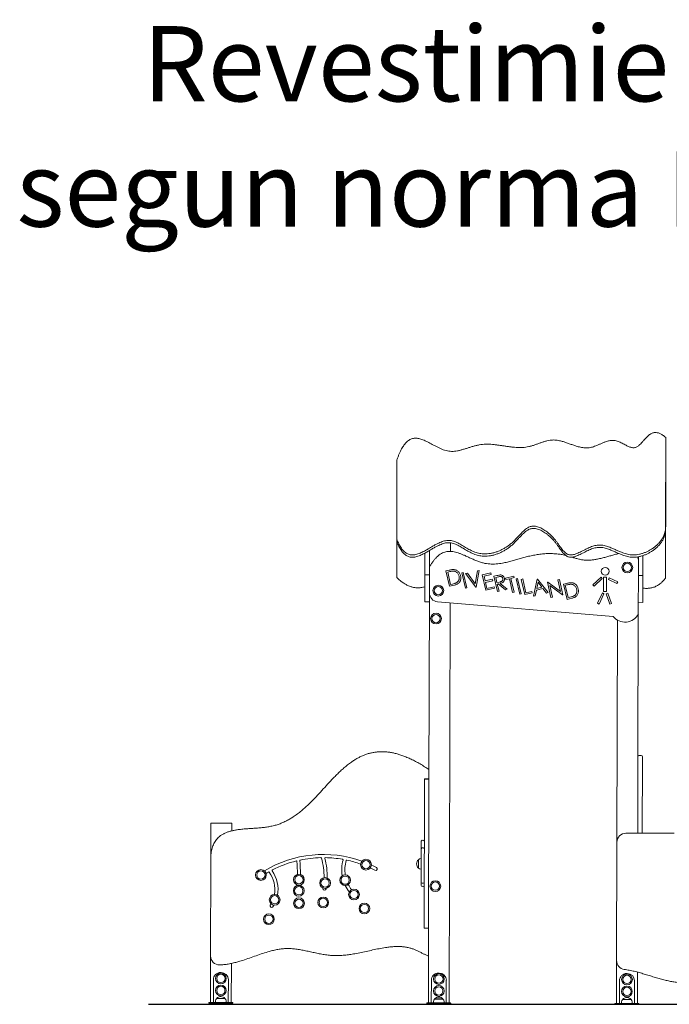
# Model space of a CAD drawing. Units: millimetres. Extents: x 5591 to 5709, y -4066 to -3964.
# Drawn here: x 5624 to 5645, y -3997 to -3964 of the extents above; entities that cross this region are included whole.
import ezdxf

# ---------------------------------------------------------------- set-up
doc = ezdxf.new("R2010")
doc.units = ezdxf.units.MM
doc.layers.add('COTAS', color=7, linetype='Continuous')
doc.styles.add('ROMANS', font='romans', dxfattribs={"oblique": 15})
doc.styles.get("Standard").update_dxf_attribs({"font": 'arial.ttf'})
doc.dimstyles.new('ISO-25', dxfattribs={"dimtxt": 2.5, "dimasz": 2.5, "dimexe": 1.25, "dimexo": 0.625, "dimtad": 1, "dimtxsty": 'Standard', "dimcen": 2.5, "dimadec": 0, "dimazin": 0, "dimtfac": 1, "dimtmove": 0, "dimatfit": 3, "dimfxl": 0, "dimarcsym": 0})

# ---------------------------------------------------------------- blocks, each defined once
blk = doc.blocks.new('*D5')
at = {"color": 0, "linetype": 'Continuous', "lineweight": -2, "ltscale": 0.3}
for p, q in [((5645.73, -3977.951), (5672.014, -3977.951)), ((5671.014, -3978.951), (5671.014, -3984.446)), ((5671.014, -3995.965), (5671.014, -3990.47)), ((5662.58, -3996.965), (5672.014, -3996.965))]:
    blk.add_line(p, q, dxfattribs=at)
at = {"color": 0, "linetype": 'Continuous', "ltscale": 0.3}
for points in [[(5670.848, -3978.951), (5671.181, -3978.951), (5671.014, -3977.951)], [(5670.848, -3995.965), (5671.181, -3995.965), (5671.014, -3996.965)]]:
    blk.add_solid(points, dxfattribs=at)
at = {"layer": 'Defpoints', "color": 0, "linetype": 'Continuous', "ltscale": 0.3}
for p in [(5644.73, -3977.951), (5661.58, -3996.965), (5671.014, -3996.965)]:
    blk.add_point(p, dxfattribs=at)
at = {"color": 0, "linetype": 'Continuous', "ltscale": 0.3, "insert": (5671.014, -3987.458), "char_height": 2.5, "attachment_point": 5, "style": 'ROMANS'}
blk.add_mtext('1,90 m.', dxfattribs=at)

msp = doc.modelspace()

# ---------------------------------------------------------------- linework, layer by layer
at = {"color": 7, "linetype": 'Continuous', "lineweight": 15}
for p, q in [((5645.047, -3978.115), (5645.04, -3981.079)), ((5636.099, -3978.858), (5636.093, -3981.492)), ((5645.041, -3982.793), (5645.049, -3979.39)), ((5645.049, -3979.39), (5645.044, -3979.39)), ((5645.049, -3979.259), (5645.045, -3979.259)), ((5645.049, -3979.39), (5645.049, -3979.259)), ((5645.042, -3981.198), (5645.042, -3981.12)), ((5636.093, -3981.492), (5636.093, -3981.57)), ((5636.097, -3981.581), (5636.094, -3982.771)), ((5637.878, -3981.903), (5637.878, -3981.618)), ((5637.032, -3982.19), (5637.032, -3981.958)), ((5637.181, -3982.19), (5637.182, -3981.872)), ((5643.444, -3981.986), (5643.444, -3981.955)), ((5644.139, -3982.207), (5644.139, -3982.079)), ((5644.288, -3982.207), (5644.289, -3982.042)), ((5637.031, -3982.687), (5637.032, -3982.19)), ((5637.18, -3982.545), (5637.181, -3982.19)), ((5644.138, -3982.562), (5644.139, -3982.207)), ((5644.287, -3982.704), (5644.288, -3982.207)), ((5637.029, -3983.5), (5637.031, -3982.687)), ((5637.031, -3982.687), (5637.18, -3982.687)), ((5637.18, -3982.545), (5637.178, -3983.282)), ((5637.729, -3982.552), (5637.835, -3982.527)), ((5637.848, -3983.061), (5637.729, -3982.552)), ((5637.825, -3982.582), (5637.789, -3982.59)), ((5637.789, -3982.59), (5637.886, -3983.002)), ((5638.258, -3982.614), (5638.309, -3982.602)), ((5638.377, -3983.123), (5638.258, -3982.614)), ((5638.309, -3982.602), (5638.428, -3983.111)), ((5638.387, -3982.639), (5638.443, -3982.626)), ((5638.725, -3983.097), (5638.387, -3982.639)), ((5638.443, -3982.626), (5638.703, -3982.98)), ((5638.703, -3982.98), (5638.783, -3982.547)), ((5638.838, -3982.534), (5638.736, -3983.094)), ((5638.783, -3982.547), (5638.838, -3982.534)), ((5638.936, -3982.687), (5639.227, -3982.619)), ((5639.055, -3983.196), (5638.936, -3982.687)), ((5639.239, -3982.669), (5638.998, -3982.725)), ((5638.998, -3982.725), (5639.036, -3982.884)), ((5639.227, -3982.619), (5639.239, -3982.669)), ((5639.327, -3982.73), (5639.428, -3982.706)), ((5639.446, -3983.239), (5639.327, -3982.73)), ((5639.479, -3982.747), (5639.389, -3982.768)), ((5639.389, -3982.768), (5639.43, -3982.941)), ((5639.716, -3982.792), (5639.995, -3982.726)), ((5640.007, -3982.776), (5639.893, -3982.802)), ((5639.995, -3982.726), (5640.007, -3982.776)), ((5642.894, -3982.764), (5642.622, -3983.015)), ((5642.936, -3982.807), (5642.894, -3982.764)), ((5642.973, -3982.765), (5642.972, -3983.239)), ((5643.073, -3982.765), (5642.973, -3982.765)), ((5643.071, -3983.24), (5643.073, -3982.765)), ((5644.135, -3983.983), (5644.138, -3982.562)), ((5644.138, -3982.704), (5644.287, -3982.704)), ((5644.285, -3983.518), (5644.287, -3982.704)), ((5638.01, -3983.023), (5637.848, -3983.061)), ((5637.886, -3983.002), (5637.944, -3982.988)), ((5638.736, -3983.094), (5638.725, -3983.097)), ((5639.036, -3982.884), (5639.274, -3982.828)), ((5639.286, -3982.878), (5639.047, -3982.934)), ((5639.047, -3982.934), (5639.094, -3983.134)), ((5639.094, -3983.134), (5639.333, -3983.078)), ((5639.274, -3982.828), (5639.286, -3982.878)), ((5639.333, -3983.078), (5639.344, -3983.128)), ((5639.43, -3982.941), (5639.518, -3982.921)), ((5639.471, -3982.983), (5639.441, -3982.99)), ((5639.441, -3982.99), (5639.497, -3983.227)), ((5639.708, -3983.177), (5639.471, -3982.983)), ((5639.533, -3982.969), (5639.771, -3983.163)), ((5639.727, -3982.841), (5639.716, -3982.792)), ((5639.841, -3982.814), (5639.727, -3982.841)), ((5639.949, -3983.274), (5639.841, -3982.814)), ((5639.893, -3982.802), (5640.001, -3983.262)), ((5640.067, -3982.816), (5640.118, -3982.804)), ((5640.186, -3983.325), (5640.067, -3982.816)), ((5640.118, -3982.804), (5640.237, -3983.313)), ((5640.236, -3982.832), (5640.287, -3982.82)), ((5640.355, -3983.341), (5640.236, -3982.832)), ((5640.287, -3982.82), (5640.394, -3983.28)), ((5640.645, -3983.389), (5640.766, -3982.824)), ((5640.798, -3982.931), (5640.753, -3983.135)), ((5640.753, -3983.135), (5640.927, -3983.095)), ((5640.766, -3982.824), (5640.779, -3982.821)), ((5640.779, -3982.821), (5641.135, -3983.275)), ((5640.927, -3983.095), (5640.798, -3982.931)), ((5641.107, -3982.93), (5641.118, -3982.927)), ((5641.226, -3983.439), (5641.107, -3982.93)), ((5641.118, -3982.927), (5641.548, -3983.238)), ((5641.614, -3983.348), (5641.189, -3983.042)), ((5641.189, -3983.042), (5641.279, -3983.426)), ((5641.457, -3982.848), (5641.507, -3982.836)), ((5641.548, -3983.238), (5641.457, -3982.848)), ((5641.507, -3982.836), (5641.626, -3983.345)), ((5641.643, -3982.99), (5641.748, -3982.965)), ((5641.762, -3983.499), (5641.643, -3982.99)), ((5641.739, -3983.019), (5641.703, -3983.028)), ((5641.703, -3983.028), (5641.799, -3983.439)), ((5642.622, -3983.015), (5642.662, -3983.058)), ((5642.662, -3983.058), (5642.936, -3982.807)), ((5643.168, -3982.785), (5643.143, -3982.84)), ((5643.143, -3982.84), (5643.425, -3982.97)), ((5643.45, -3982.916), (5643.168, -3982.785)), ((5643.425, -3982.97), (5643.45, -3982.916)), ((5637.163, -3989.599), (5637.178, -3983.282)), ((5638.428, -3983.111), (5638.377, -3983.123)), ((5639.344, -3983.128), (5639.055, -3983.196)), ((5639.497, -3983.227), (5639.446, -3983.239)), ((5639.771, -3983.163), (5639.708, -3983.177)), ((5640.001, -3983.262), (5639.949, -3983.274)), ((5640.237, -3983.313), (5640.186, -3983.325)), ((5640.601, -3983.284), (5640.355, -3983.341)), ((5640.394, -3983.28), (5640.59, -3983.234)), ((5640.59, -3983.234), (5640.601, -3983.284)), ((5640.701, -3983.376), (5640.645, -3983.389)), ((5640.742, -3983.19), (5640.701, -3983.376)), ((5640.961, -3983.139), (5640.742, -3983.19)), ((5641.08, -3983.287), (5640.961, -3983.139)), ((5641.135, -3983.275), (5641.08, -3983.287)), ((5641.279, -3983.426), (5641.226, -3983.439)), ((5641.626, -3983.345), (5641.614, -3983.348)), ((5641.799, -3983.439), (5641.858, -3983.425)), ((5642.939, -3983.282), (5642.779, -3983.629)), ((5642.833, -3983.654), (5642.99, -3983.313)), ((5642.99, -3983.313), (5642.939, -3983.282)), ((5642.972, -3983.239), (5643.071, -3983.24)), ((5643.116, -3983.289), (5643.06, -3983.31)), ((5643.06, -3983.31), (5643.19, -3983.655)), ((5643.246, -3983.635), (5643.116, -3983.289)), ((5637.028, -3983.579), (5637.029, -3983.5)), ((5637.028, -3983.579), (5637.178, -3983.579)), ((5637.452, -3983.58), (5643.295, -3984.067)), ((5637.841, -3996.92), (5637.873, -3983.615)), ((5641.924, -3983.461), (5641.762, -3983.499)), ((5642.779, -3983.629), (5642.833, -3983.654)), ((5643.19, -3983.655), (5643.246, -3983.635)), ((5644.136, -3983.596), (5644.285, -3983.597)), ((5644.285, -3983.597), (5644.285, -3983.518)), ((5644.123, -3988.774), (5644.135, -3983.983)), ((5643.42, -3991.571), (5643.438, -3984.188)), ((5644.117, -3991.274), (5644.123, -3988.818)), ((5644.123, -3988.818), (5644.123, -3988.774)), ((5644.233, -3988.691), (5644.163, -3988.691)), ((5644.272, -3988.819), (5644.266, -3991.275)), ((5644.272, -3988.731), (5644.272, -3988.762)), ((5644.272, -3988.762), (5644.272, -3988.819)), ((5637.013, -3989.778), (5637.014, -3989.479)), ((5637.014, -3989.465), (5637.163, -3989.465)), ((5637.014, -3989.479), (5637.014, -3989.465)), ((5637.014, -3989.479), (5637.163, -3989.48)), ((5637.162, -3989.778), (5637.163, -3989.599)), ((5637.003, -3994.137), (5637.013, -3989.778)), ((5637.152, -3994.137), (5637.162, -3989.778)), ((5629.9, -3992.157), (5629.903, -3990.936)), ((5629.963, -3990.936), (5629.903, -3990.936)), ((5630.539, -3990.938), (5629.963, -3990.936)), ((5630.599, -3990.938), (5630.539, -3990.938)), ((5630.598, -3991.196), (5630.599, -3990.938)), ((5645.325, -3991.277), (5643.719, -3991.273)), ((5636.909, -3991.729), (5636.91, -3991.541)), ((5636.979, -3991.512), (5636.939, -3991.511)), ((5643.42, -3991.571), (5643.411, -3995.508)), ((5636.908, -3992.273), (5636.909, -3991.79)), ((5636.909, -3991.79), (5636.909, -3991.729)), ((5636.979, -3991.76), (5636.939, -3991.76)), ((5629.892, -3995.355), (5629.9, -3992.157)), ((5636.813, -3992.433), (5636.814, -3992.157)), ((5636.819, -3992.157), (5636.814, -3992.157)), ((5636.818, -3992.433), (5636.819, -3992.158)), ((5636.908, -3992.117), (5636.899, -3992.117)), ((5636.907, -3992.463), (5636.908, -3992.273)), ((5636.813, -3992.433), (5636.818, -3992.433)), ((5636.898, -3992.474), (5636.907, -3992.474)), ((5636.906, -3992.902), (5636.907, -3992.463)), ((5636.906, -3993.012), (5636.906, -3992.902)), ((5632.784, -3992.993), (5632.784, -3993.015)), ((5632.888, -3993.019), (5632.889, -3992.993)), ((5633.638, -3993.096), (5633.635, -3993.11)), ((5633.738, -3993.13), (5633.742, -3993.107)), ((5636.936, -3992.932), (5636.976, -3992.932)), ((5636.936, -3993.041), (5636.975, -3993.042)), ((5631.91, -3993.624), (5631.884, -3993.667)), ((5637.002, -3994.428), (5637.003, -3994.137)), ((5637.151, -3994.316), (5637.152, -3994.137)), ((5637.002, -3994.432), (5637.002, -3994.428)), ((5637.002, -3994.432), (5637.151, -3994.433)), ((5637.002, -3994.434), (5637.151, -3994.434)), ((5637.145, -3996.918), (5637.151, -3994.316)), ((5629.889, -3996.9), (5629.892, -3995.355)), ((5643.407, -3996.933), (5643.411, -3995.508)), ((5630.584, -3996.902), (5630.588, -3995.605)), ((5629.988, -3996.891), (5629.99, -3996.145)), ((5630.229, -3995.907), (5630.249, -3995.907)), ((5630.487, -3996.146), (5630.485, -3996.892)), ((5637.244, -3996.908), (5637.246, -3996.163)), ((5637.485, -3995.925), (5637.505, -3995.925)), ((5637.743, -3996.164), (5637.741, -3996.91)), ((5643.507, -3996.924), (5643.508, -3996.178)), ((5643.748, -3995.94), (5643.767, -3995.94)), ((5644.005, -3996.179), (5644.004, -3996.925)), ((5644.103, -3996.935), (5644.106, -3995.895)), ((5630.058, -3996.852), (5630.058, -3996.901)), ((5630.099, -3996.767), (5630.099, -3996.772)), ((5630.099, -3996.767), (5630.375, -3996.767)), ((5630.099, -3996.772), (5630.374, -3996.772)), ((5630.375, -3996.773), (5630.375, -3996.767)), ((5630.415, -3996.902), (5630.415, -3996.853)), ((5637.355, -3996.784), (5637.355, -3996.79)), ((5637.355, -3996.784), (5637.631, -3996.785)), ((5637.355, -3996.789), (5637.631, -3996.79)), ((5637.631, -3996.79), (5637.631, -3996.785)), ((5643.617, -3996.8), (5643.617, -3996.805)), ((5643.617, -3996.8), (5643.894, -3996.8)), ((5643.618, -3996.805), (5643.893, -3996.805)), ((5643.894, -3996.806), (5643.894, -3996.8)), ((5629.839, -3996.93), (5629.839, -3996.91)), ((5629.938, -3996.93), (5629.839, -3996.93)), ((5629.849, -3996.9), (5629.938, -3996.9)), ((5629.938, -3996.9), (5630.535, -3996.902)), ((5630.535, -3996.932), (5629.938, -3996.93)), ((5630.535, -3996.902), (5630.624, -3996.902)), ((5630.634, -3996.932), (5630.535, -3996.932)), ((5630.634, -3996.932), (5630.634, -3996.912)), ((5637.095, -3996.948), (5637.095, -3996.928)), ((5637.194, -3996.948), (5637.095, -3996.948)), ((5637.105, -3996.918), (5637.195, -3996.918)), ((5637.791, -3996.949), (5637.194, -3996.948)), ((5637.195, -3996.918), (5637.791, -3996.92)), ((5637.314, -3996.87), (5637.314, -3996.918)), ((5637.672, -3996.919), (5637.672, -3996.871)), ((5637.791, -3996.92), (5637.88, -3996.92)), ((5637.89, -3996.95), (5637.791, -3996.949)), ((5637.89, -3996.95), (5637.89, -3996.93)), ((5643.357, -3996.963), (5643.357, -3996.943)), ((5643.457, -3996.963), (5643.357, -3996.963)), ((5643.367, -3996.933), (5643.457, -3996.934)), ((5643.457, -3996.934), (5644.053, -3996.935)), ((5644.053, -3996.965), (5643.457, -3996.963)), ((5643.576, -3996.885), (5643.576, -3996.934)), ((5643.934, -3996.935), (5643.934, -3996.886)), ((5644.053, -3996.935), (5644.143, -3996.935)), ((5644.153, -3996.965), (5644.053, -3996.965)), ((5644.153, -3996.965), (5644.153, -3996.945))]:
    msp.add_line(p, q, dxfattribs=at)
msp.add_line((5627.834, -3996.965), (5664.134, -3996.965))
at = {"color": 7, "linetype": 'Continuous', "lineweight": 15, "flags": 128}
for points in [[(5631.743, -3992.614), (5631.783, -3992.59), (5631.824, -3992.567)], [(5635.21, -3992.431), (5635.256, -3992.453), (5635.368, -3992.508)], [(5635.416, -3992.416), (5635.312, -3992.364), (5635.247, -3992.333)], [(5631.972, -3993.723), (5632.005, -3993.668), (5632.006, -3993.667)]]:
    msp.add_lwpolyline(points, dxfattribs=at)
at = {"color": 7, "linetype": 'Continuous', "lineweight": 15}
for centre, radius in [((5643.033, -3982.564), 0.13), ((5643.769, -3982.437), 0.179), ((5643.769, -3982.437), 0.138), ((5637.477, -3983.208), 0.179), ((5637.477, -3983.208), 0.138), ((5637.4, -3984.138), 0.179), ((5637.4, -3984.138), 0.138), ((5635.068, -3992.322), 0.179), ((5635.068, -3992.322), 0.138), ((5631.571, -3992.664), 0.179), ((5631.571, -3992.664), 0.138), ((5632.836, -3992.822), 0.179), ((5632.836, -3992.822), 0.138), ((5633.707, -3992.931), 0.179), ((5633.707, -3992.931), 0.138), ((5634.375, -3992.837), 0.179), ((5634.375, -3992.837), 0.138), ((5637.378, -3993.035), 0.179), ((5637.378, -3993.035), 0.138), ((5632.83, -3993.188), 0.179), ((5632.83, -3993.188), 0.138), ((5634.669, -3993.313), 0.179), ((5634.669, -3993.313), 0.138), ((5632.028, -3993.489), 0.179), ((5632.028, -3993.489), 0.138), ((5632.838, -3993.605), 0.179), ((5632.838, -3993.605), 0.138), ((5633.646, -3993.577), 0.179), ((5633.646, -3993.577), 0.138), ((5635.016, -3993.779), 0.179), ((5635.016, -3993.779), 0.138), ((5631.836, -3994.135), 0.179), ((5631.836, -3994.135), 0.138), ((5630.238, -3996.106), 0.179), ((5630.238, -3996.106), 0.138), ((5637.495, -3996.124), 0.179), ((5637.495, -3996.124), 0.138), ((5643.757, -3996.139), 0.179), ((5643.757, -3996.139), 0.138), ((5630.237, -3996.504), 0.179), ((5630.237, -3996.504), 0.138), ((5637.494, -3996.521), 0.179), ((5637.494, -3996.521), 0.138), ((5643.756, -3996.537), 0.179), ((5643.756, -3996.537), 0.138)]:
    msp.add_circle(centre, radius, dxfattribs=at)
for centre, radius, start, end in [((5643.841, -3982.217), 0.298, 359.8594, 26.6351), ((5637.477, -3983.283), 0.298, 179.8594, 265.2358), ((5643.688, -3983.751), 0.504, 218.8437, 332.5876), ((5644.163, -3988.731), 0.0398, 89.8594, 179.8594), ((5644.232, -3988.731), 0.0398, 359.8594, 89.8594), ((5643.719, -3991.572), 0.298, 89.8594, 179.8594), ((5636.939, -3991.541), 0.0298, 89.8594, 179.8594), ((5636.979, -3991.541), 0.0298, 359.8594, 89.8594), ((5636.939, -3991.79), 0.0298, 89.8594, 179.8594), ((5636.979, -3991.79), 0.0298, 359.8594, 89.8594), ((5633.649, -3995.801), 3.819, 70.3593, 120.951), ((5633.649, -3995.801), 3.714, 103.9334, 117.187), ((5632.757, -3992.206), 0.00994, 3.7022, 103.9334), ((5623.554, -3992.801), 9.233, 0.9359, 3.7022), ((5632.88, -3992.178), 0.00994, 101.9864, 183.8263), ((5623.554, -3992.801), 9.337, 0.9216, 3.8263), ((5633.649, -3995.801), 3.714, 91.3042, 101.9864), ((5633.565, -3992.108), 0.0199, 16.8475, 91.3042), ((5631.58, -3992.709), 2.094, 358.7286, 16.8475), ((5633.715, -3992.107), 0.0199, 88.977, 195.7332), ((5631.58, -3992.709), 2.198, 358.4901, 15.7332), ((5633.649, -3995.801), 3.714, 80.0679, 88.977), ((5635.465, -3992.492), 1.204, 164.3673, 189.315), ((5634.287, -3992.162), 0.0199, 344.3673, 80.0679), ((5635.465, -3992.492), 1.1, 163.7546, 188.6792), ((5634.428, -3992.19), 0.0199, 77.8243, 163.7546), ((5633.649, -3995.801), 3.714, 70.4794, 77.8243), ((5636.943, -3992.296), 0.19, 133.164, 226.5547), ((5636.899, -3992.216), 0.0994, 89.8594, 144.0564), ((5631.833, -3992.584), 0.0199, 36.1308, 119.4406), ((5631.065, -3993.145), 0.971, 350.2012, 36.1308), ((5631.961, -3992.515), 0.0199, 117.187, 215.0973), ((5631.065, -3993.145), 1.076, 349.6735, 35.0973), ((5635.392, -3992.462), 0.0522, 242.44, 62.44), ((5636.899, -3992.375), 0.0994, 215.6624, 269.8594), ((5636.936, -3992.902), 0.0298, 179.8594, 269.8594), ((5636.976, -3992.902), 0.0298, 269.8594, 359.8594), ((5633.687, -3993.12), 0.0522, 168.9577, 348.9577), ((5635.465, -3992.492), 1.204, 205.7753, 217.6566), ((5635.465, -3992.492), 1.1, 206.4111, 217.0215), ((5636.936, -3993.012), 0.0298, 179.8594, 269.8594), ((5636.976, -3993.012), 0.0298, 269.8594, 359.8594), ((5634.764, -3993.406), 0.0522, 282.6551, 348.7847), ((5631.928, -3993.695), 0.0522, 147.5173, 327.5173), ((5630.191, -3995.356), 0.298, 179.8594, 271.6324), ((5643.709, -3995.509), 0.298, 179.8594, 262.3437), ((5630.228, -3996.146), 0.239, 89.8594, 179.8594), ((5630.248, -3996.146), 0.239, 359.8594, 89.8594), ((5637.485, -3996.163), 0.239, 89.8594, 179.8594), ((5637.505, -3996.163), 0.239, 359.8594, 89.8594), ((5643.747, -3996.179), 0.239, 89.8594, 179.8594), ((5643.767, -3996.179), 0.239, 359.8594, 89.8594), ((5630.157, -3996.852), 0.0994, 125.6624, 179.8594), ((5630.236, -3996.897), 0.19, 89.8594, 136.5547), ((5630.236, -3996.897), 0.19, 43.164, 89.8594), ((5630.316, -3996.853), 0.0994, 359.8594, 54.0564), ((5637.413, -3996.87), 0.0994, 125.6624, 179.8594), ((5637.493, -3996.915), 0.19, 89.8594, 136.5547), ((5637.493, -3996.915), 0.19, 43.164, 89.8594), ((5637.572, -3996.871), 0.0994, 359.8594, 54.0564), ((5643.676, -3996.885), 0.0994, 125.6624, 179.8594), ((5643.755, -3996.93), 0.19, 89.8594, 136.5547), ((5643.755, -3996.93), 0.19, 43.164, 89.8594), ((5643.835, -3996.886), 0.0994, 359.8594, 54.0564), ((5629.849, -3996.91), 0.00994, 89.8594, 179.8594), ((5629.978, -3996.891), 0.00994, 269.8594, 359.8594), ((5630.495, -3996.892), 0.00994, 179.8594, 269.8594), ((5630.624, -3996.912), 0.00994, 359.8594, 89.8594), ((5637.105, -3996.928), 0.00994, 89.8594, 179.8594), ((5637.234, -3996.908), 0.00994, 269.8594, 359.8594), ((5637.751, -3996.91), 0.00994, 179.8594, 269.8594), ((5637.88, -3996.93), 0.00994, 359.8594, 89.8594), ((5643.367, -3996.943), 0.00994, 89.8594, 179.8594), ((5643.497, -3996.924), 0.00994, 269.8594, 359.8594), ((5644.014, -3996.925), 0.00994, 179.8594, 269.8594), ((5644.143, -3996.945), 0.00994, 359.8594, 89.8594)]:
    msp.add_arc(centre, radius, start, end, dxfattribs=at)
for points, knots in [([(5636.099, -3978.858), (5636.112, -3978.823), (5636.135, -3978.756), (5636.174, -3978.661), (5636.212, -3978.575), (5636.251, -3978.498), (5636.291, -3978.43), (5636.334, -3978.367), (5636.379, -3978.309), (5636.428, -3978.259), (5636.478, -3978.217), (5636.531, -3978.184), (5636.587, -3978.159), (5636.647, -3978.143), (5636.707, -3978.137), (5636.768, -3978.139), (5636.83, -3978.149), (5636.896, -3978.166), (5636.968, -3978.191), (5637.044, -3978.224), (5637.121, -3978.262), (5637.198, -3978.303), (5637.28, -3978.348), (5637.366, -3978.395), (5637.457, -3978.442), (5637.548, -3978.486), (5637.64, -3978.523), (5637.733, -3978.552), (5637.827, -3978.571), (5637.921, -3978.578), (5638.016, -3978.573), (5638.113, -3978.559), (5638.213, -3978.537), (5638.316, -3978.508), (5638.419, -3978.476), (5638.522, -3978.443), (5638.627, -3978.411), (5638.732, -3978.382), (5638.837, -3978.358), (5638.945, -3978.343), (5639.056, -3978.337), (5639.168, -3978.338), (5639.281, -3978.345), (5639.393, -3978.357), (5639.505, -3978.372), (5639.617, -3978.388), (5639.729, -3978.406), (5639.841, -3978.422), (5639.952, -3978.436), (5640.063, -3978.446), (5640.174, -3978.45), (5640.282, -3978.448), (5640.387, -3978.438), (5640.49, -3978.42), (5640.591, -3978.392), (5640.691, -3978.36), (5640.791, -3978.324), (5640.891, -3978.288), (5640.991, -3978.254), (5641.092, -3978.225), (5641.187, -3978.206), (5641.274, -3978.197), (5641.355, -3978.198), (5641.436, -3978.206), (5641.529, -3978.224), (5641.634, -3978.252), (5641.75, -3978.29), (5641.866, -3978.332), (5641.982, -3978.373), (5642.084, -3978.407), (5642.173, -3978.431), (5642.246, -3978.447), (5642.32, -3978.458), (5642.394, -3978.462), (5642.467, -3978.46), (5642.539, -3978.45), (5642.61, -3978.432), (5642.681, -3978.408), (5642.758, -3978.377), (5642.841, -3978.341), (5642.929, -3978.302), (5643.019, -3978.265), (5643.098, -3978.238), (5643.167, -3978.222), (5643.224, -3978.213), (5643.282, -3978.209), (5643.34, -3978.213), (5643.402, -3978.225), (5643.465, -3978.246), (5643.531, -3978.274), (5643.596, -3978.306), (5643.661, -3978.34), (5643.722, -3978.372), (5643.778, -3978.4), (5643.829, -3978.422), (5643.88, -3978.44), (5643.929, -3978.452), (5643.978, -3978.456), (5644.024, -3978.451), (5644.068, -3978.437), (5644.108, -3978.414), (5644.147, -3978.385), (5644.193, -3978.344), (5644.245, -3978.288), (5644.297, -3978.227), (5644.346, -3978.172), (5644.39, -3978.123), (5644.436, -3978.077), (5644.484, -3978.036), (5644.53, -3978.003), (5644.575, -3977.979), (5644.618, -3977.962), (5644.663, -3977.952), (5644.71, -3977.949), (5644.757, -3977.953), (5644.803, -3977.963), (5644.848, -3977.98), (5644.895, -3978.003), (5644.945, -3978.033), (5644.996, -3978.071), (5645.03, -3978.1), (5645.047, -3978.115)], [0, 0, 0, 0, 0.012634, 0.024222, 0.034818, 0.044479, 0.053266, 0.061242, 0.069696, 0.077244, 0.08402, 0.090173, 0.09661, 0.102682, 0.10861, 0.114575, 0.120705, 0.12708, 0.135099, 0.143519, 0.152297, 0.161357, 0.170609, 0.18108, 0.191534, 0.201851, 0.211937, 0.221742, 0.231121, 0.240366, 0.249665, 0.259147, 0.269542, 0.280194, 0.291041, 0.301995, 0.312963, 0.323855, 0.334616, 0.345234, 0.356281, 0.367333, 0.378435, 0.389601, 0.40082, 0.412067, 0.423304, 0.434493, 0.4456, 0.456606, 0.467508, 0.478335, 0.488533, 0.498811, 0.509254, 0.519854, 0.530539, 0.541343, 0.552027, 0.56251, 0.572764, 0.580703, 0.588626, 0.596641, 0.604816, 0.6168, 0.62909, 0.641548, 0.653997, 0.666266, 0.673916, 0.681421, 0.688785, 0.696039, 0.703248, 0.710385, 0.717683, 0.725178, 0.732848, 0.742768, 0.752715, 0.762519, 0.772052, 0.777885, 0.783613, 0.789288, 0.795, 0.800874, 0.807852, 0.815135, 0.822623, 0.83017, 0.83761, 0.843609, 0.849334, 0.854724, 0.859758, 0.864485, 0.869059, 0.873461, 0.878159, 0.883239, 0.888706, 0.897966, 0.907783, 0.914939, 0.922067, 0.929048, 0.935786, 0.942226, 0.946912, 0.951476, 0.955999, 0.960611, 0.965475, 0.969858, 0.974656, 0.979975, 0.985913, 0.99256, 1, 1, 1, 1]), ([(5636.093, -3981.492), (5636.105, -3981.522), (5636.128, -3981.58), (5636.166, -3981.661), (5636.204, -3981.732), (5636.244, -3981.795), (5636.285, -3981.849), (5636.329, -3981.897), (5636.377, -3981.939), (5636.429, -3981.974), (5636.483, -3981.999), (5636.538, -3982.014), (5636.598, -3982.021), (5636.663, -3982.02), (5636.732, -3982.008), (5636.801, -3981.988), (5636.872, -3981.961), (5636.943, -3981.928), (5637.014, -3981.891), (5637.096, -3981.846), (5637.187, -3981.792), (5637.287, -3981.733), (5637.387, -3981.675), (5637.48, -3981.628), (5637.565, -3981.591), (5637.641, -3981.564), (5637.717, -3981.545), (5637.793, -3981.535), (5637.869, -3981.537), (5637.944, -3981.55), (5638.017, -3981.573), (5638.091, -3981.603), (5638.163, -3981.639), (5638.236, -3981.68), (5638.31, -3981.724), (5638.384, -3981.768), (5638.459, -3981.813), (5638.535, -3981.856), (5638.613, -3981.894), (5638.692, -3981.928), (5638.773, -3981.954), (5638.855, -3981.972), (5638.938, -3981.983), (5639.022, -3981.987), (5639.114, -3981.983), (5639.216, -3981.971), (5639.325, -3981.947), (5639.433, -3981.913), (5639.538, -3981.87), (5639.641, -3981.819), (5639.741, -3981.759), (5639.838, -3981.692), (5639.931, -3981.616), (5640.02, -3981.532), (5640.102, -3981.446), (5640.181, -3981.359), (5640.249, -3981.286), (5640.308, -3981.228), (5640.356, -3981.185), (5640.406, -3981.146), (5640.457, -3981.114), (5640.509, -3981.088), (5640.564, -3981.07), (5640.621, -3981.062), (5640.683, -3981.063), (5640.749, -3981.073), (5640.819, -3981.093), (5640.889, -3981.123), (5640.959, -3981.159), (5641.029, -3981.203), (5641.103, -3981.257), (5641.178, -3981.32), (5641.254, -3981.392), (5641.325, -3981.47), (5641.389, -3981.549), (5641.447, -3981.626), (5641.499, -3981.701), (5641.55, -3981.772), (5641.6, -3981.839), (5641.648, -3981.895), (5641.694, -3981.941), (5641.739, -3981.976), (5641.786, -3982.003), (5641.838, -3982.02), (5641.893, -3982.024), (5641.953, -3982.018), (5642.018, -3982.001), (5642.088, -3981.976), (5642.16, -3981.944), (5642.235, -3981.908), (5642.311, -3981.869), (5642.388, -3981.83), (5642.463, -3981.793), (5642.538, -3981.76), (5642.614, -3981.731), (5642.689, -3981.709), (5642.765, -3981.694), (5642.842, -3981.689), (5642.92, -3981.694), (5642.997, -3981.707), (5643.072, -3981.726), (5643.148, -3981.751), (5643.237, -3981.785), (5643.34, -3981.831), (5643.456, -3981.884), (5643.561, -3981.929), (5643.655, -3981.964), (5643.736, -3981.989), (5643.818, -3982.007), (5643.902, -3982.018), (5643.987, -3982.02), (5644.077, -3982.013), (5644.173, -3981.998), (5644.273, -3981.972), (5644.371, -3981.936), (5644.465, -3981.893), (5644.559, -3981.84), (5644.652, -3981.777), (5644.74, -3981.705), (5644.819, -3981.626), (5644.889, -3981.541), (5644.943, -3981.459), (5644.984, -3981.38), (5645.012, -3981.306), (5645.032, -3981.23), (5645.043, -3981.155), (5645.041, -3981.104), (5645.04, -3981.079)], [0, 0, 0, 0, 0.009949, 0.018972, 0.027132, 0.034496, 0.041136, 0.047129, 0.053591, 0.059411, 0.064768, 0.06984, 0.074799, 0.080791, 0.086993, 0.093503, 0.100355, 0.107539, 0.115014, 0.122717, 0.133549, 0.144467, 0.155261, 0.165738, 0.173369, 0.180692, 0.187708, 0.194471, 0.201107, 0.207809, 0.21473, 0.22194, 0.229443, 0.237204, 0.245158, 0.253229, 0.261399, 0.269524, 0.277539, 0.285403, 0.293112, 0.300579, 0.308001, 0.315427, 0.322898, 0.332717, 0.342711, 0.352905, 0.363308, 0.373914, 0.384705, 0.395657, 0.407298, 0.419041, 0.430759, 0.442248, 0.453284, 0.459857, 0.46613, 0.472077, 0.477701, 0.48304, 0.488184, 0.493285, 0.498505, 0.504626, 0.511129, 0.518051, 0.52539, 0.533117, 0.541185, 0.551049, 0.561191, 0.571488, 0.581812, 0.591106, 0.600186, 0.608915, 0.61716, 0.624804, 0.630661, 0.636047, 0.641028, 0.645769, 0.650549, 0.655622, 0.66181, 0.668567, 0.67584, 0.683525, 0.69149, 0.699597, 0.707243, 0.71478, 0.722116, 0.729186, 0.735972, 0.74293, 0.749799, 0.756704, 0.763719, 0.770876, 0.778173, 0.789858, 0.801663, 0.813401, 0.821189, 0.828854, 0.836405, 0.843894, 0.851386, 0.858924, 0.868072, 0.877357, 0.886781, 0.89633, 0.905976, 0.916849, 0.92774, 0.938587, 0.949334, 0.959934, 0.968142, 0.976236, 0.984226, 0.992133, 1, 1, 1, 1]), ([(5636.093, -3981.57), (5636.105, -3981.6), (5636.127, -3981.657), (5636.165, -3981.738), (5636.204, -3981.81), (5636.244, -3981.872), (5636.284, -3981.926), (5636.328, -3981.974), (5636.376, -3982.017), (5636.429, -3982.051), (5636.483, -3982.076), (5636.538, -3982.091), (5636.598, -3982.099), (5636.662, -3982.097), (5636.731, -3982.085), (5636.801, -3982.065), (5636.871, -3982.038), (5636.942, -3982.006), (5637.014, -3981.969), (5637.096, -3981.923), (5637.186, -3981.869), (5637.287, -3981.81), (5637.387, -3981.753), (5637.48, -3981.705), (5637.565, -3981.668), (5637.641, -3981.641), (5637.717, -3981.622), (5637.793, -3981.613), (5637.869, -3981.614), (5637.944, -3981.628), (5638.017, -3981.65), (5638.09, -3981.68), (5638.163, -3981.717), (5638.236, -3981.757), (5638.309, -3981.801), (5638.383, -3981.846), (5638.458, -3981.89), (5638.535, -3981.933), (5638.613, -3981.972), (5638.692, -3982.005), (5638.773, -3982.032), (5638.855, -3982.05), (5638.938, -3982.061), (5639.022, -3982.064), (5639.114, -3982.061), (5639.216, -3982.048), (5639.325, -3982.024), (5639.432, -3981.99), (5639.538, -3981.947), (5639.641, -3981.896), (5639.741, -3981.837), (5639.838, -3981.769), (5639.931, -3981.693), (5640.019, -3981.61), (5640.102, -3981.523), (5640.181, -3981.436), (5640.249, -3981.364), (5640.308, -3981.306), (5640.356, -3981.262), (5640.406, -3981.224), (5640.456, -3981.191), (5640.509, -3981.165), (5640.564, -3981.147), (5640.621, -3981.139), (5640.683, -3981.14), (5640.749, -3981.15), (5640.819, -3981.171), (5640.889, -3981.2), (5640.959, -3981.237), (5641.029, -3981.281), (5641.102, -3981.334), (5641.178, -3981.397), (5641.253, -3981.47), (5641.325, -3981.547), (5641.389, -3981.626), (5641.447, -3981.704), (5641.499, -3981.778), (5641.55, -3981.849), (5641.6, -3981.916), (5641.647, -3981.972), (5641.694, -3982.018), (5641.739, -3982.054), (5641.786, -3982.08), (5641.838, -3982.097), (5641.893, -3982.101), (5641.953, -3982.095), (5642.018, -3982.079), (5642.087, -3982.053), (5642.16, -3982.021), (5642.235, -3981.985), (5642.311, -3981.946), (5642.387, -3981.907), (5642.463, -3981.871), (5642.538, -3981.837), (5642.613, -3981.809), (5642.688, -3981.786), (5642.765, -3981.771), (5642.842, -3981.767), (5642.92, -3981.771), (5642.996, -3981.784), (5643.072, -3981.803), (5643.147, -3981.828), (5643.237, -3981.863), (5643.339, -3981.908), (5643.456, -3981.961), (5643.561, -3982.006), (5643.654, -3982.041), (5643.736, -3982.066), (5643.818, -3982.085), (5643.902, -3982.095), (5643.986, -3982.097), (5644.077, -3982.091), (5644.173, -3982.075), (5644.273, -3982.049), (5644.37, -3982.014), (5644.465, -3981.97), (5644.559, -3981.917), (5644.651, -3981.855), (5644.74, -3981.782), (5644.819, -3981.703), (5644.889, -3981.619), (5644.943, -3981.536), (5644.983, -3981.457), (5645.012, -3981.383), (5645.032, -3981.308), (5645.041, -3981.246), (5645.04, -3981.209), (5645.04, -3981.198)], [0, 0, 0, 0, 0.009992, 0.019054, 0.02725, 0.034646, 0.041314, 0.047334, 0.053823, 0.059669, 0.065048, 0.070143, 0.075123, 0.081141, 0.08737, 0.093908, 0.10079, 0.108005, 0.115512, 0.123249, 0.134128, 0.145093, 0.155934, 0.166456, 0.17412, 0.181475, 0.188521, 0.195313, 0.201978, 0.20871, 0.215661, 0.222901, 0.230437, 0.238231, 0.24622, 0.254326, 0.262531, 0.270692, 0.278742, 0.28664, 0.294382, 0.301881, 0.309335, 0.316793, 0.324297, 0.334158, 0.344196, 0.354434, 0.364882, 0.375534, 0.386371, 0.397371, 0.409063, 0.420856, 0.432625, 0.444164, 0.455248, 0.461849, 0.468149, 0.474122, 0.479771, 0.485133, 0.490299, 0.495423, 0.500665, 0.506813, 0.513343, 0.520295, 0.527666, 0.535427, 0.54353, 0.553437, 0.563622, 0.573964, 0.584333, 0.593667, 0.602786, 0.611553, 0.619833, 0.627511, 0.633393, 0.638802, 0.643805, 0.648567, 0.653367, 0.658463, 0.664677, 0.671464, 0.678768, 0.686486, 0.694486, 0.702628, 0.710307, 0.717876, 0.725244, 0.732345, 0.73916, 0.746149, 0.753048, 0.759983, 0.767028, 0.774216, 0.781545, 0.79328, 0.805136, 0.816925, 0.824747, 0.832445, 0.840029, 0.847551, 0.855074, 0.862645, 0.871833, 0.881158, 0.890623, 0.900213, 0.909901, 0.920821, 0.931759, 0.942653, 0.953447, 0.964093, 0.972336, 0.980466, 0.98849, 0.996432, 1, 1, 1, 1]), ([(5641.719, -3982.037), (5641.692, -3982.03), (5641.619, -3982.012), (5641.497, -3981.993), (5641.354, -3981.979), (5641.211, -3981.974), (5641.058, -3981.977), (5640.898, -3981.99), (5640.731, -3982.014), (5640.565, -3982.046), (5640.404, -3982.086), (5640.245, -3982.13), (5640.089, -3982.176), (5639.933, -3982.22), (5639.775, -3982.26), (5639.633, -3982.29), (5639.508, -3982.309), (5639.401, -3982.32), (5639.294, -3982.325), (5639.187, -3982.322), (5639.08, -3982.311), (5638.967, -3982.288), (5638.849, -3982.253), (5638.726, -3982.206), (5638.605, -3982.153), (5638.486, -3982.098), (5638.376, -3982.047), (5638.275, -3982.003), (5638.184, -3981.967), (5638.094, -3981.937), (5638.004, -3981.915), (5637.919, -3981.902), (5637.839, -3981.9), (5637.763, -3981.907), (5637.687, -3981.925), (5637.612, -3981.954), (5637.543, -3981.993), (5637.478, -3982.041), (5637.417, -3982.097), (5637.357, -3982.162), (5637.297, -3982.24), (5637.237, -3982.329), (5637.2, -3982.393), (5637.18, -3982.427)], [0, 0, 0, 0, 0.017154, 0.046479, 0.075812, 0.10518, 0.134588, 0.169274, 0.203937, 0.23849, 0.272872, 0.306198, 0.339493, 0.372795, 0.406156, 0.439673, 0.4617, 0.483719, 0.505691, 0.527617, 0.549539, 0.571551, 0.598227, 0.625202, 0.652342, 0.679411, 0.706132, 0.7267, 0.746765, 0.766251, 0.78514, 0.803501, 0.819028, 0.834501, 0.850204, 0.866495, 0.883782, 0.899265, 0.915992, 0.934206, 0.954137, 0.976001, 1, 1, 1, 1]), ([(5643.49, -3981.975), (5643.466, -3981.98), (5643.397, -3981.996), (5643.284, -3982.027), (5643.15, -3982.065), (5643.016, -3982.102), (5642.882, -3982.136), (5642.752, -3982.164), (5642.626, -3982.184), (5642.506, -3982.195), (5642.386, -3982.196), (5642.267, -3982.185), (5642.149, -3982.16), (5642.037, -3982.129), (5641.964, -3982.107), (5641.93, -3982.096)], [0, 0, 0, 0, 0.046584, 0.132698, 0.219657, 0.306931, 0.39394, 0.480193, 0.556738, 0.632369, 0.707268, 0.781911, 0.857054, 0.93311, 1, 1, 1, 1]), ([(5636.094, -3982.771), (5636.113, -3982.788), (5636.148, -3982.821), (5636.202, -3982.867), (5636.254, -3982.909), (5636.306, -3982.946), (5636.357, -3982.979), (5636.407, -3983.008), (5636.458, -3983.035), (5636.51, -3983.058), (5636.565, -3983.078), (5636.619, -3983.093), (5636.671, -3983.104), (5636.723, -3983.111), (5636.778, -3983.114), (5636.837, -3983.113), (5636.899, -3983.106), (5636.959, -3983.095), (5637.002, -3983.084), (5637.025, -3983.077), (5637.03, -3983.076)], [0, 0, 0, 0, 0.092868, 0.178474, 0.257174, 0.329339, 0.395357, 0.455639, 0.510619, 0.568686, 0.620982, 0.668384, 0.711838, 0.752339, 0.790878, 0.83901, 0.8871, 0.936336, 0.987413, 1, 1, 1, 1]), ([(5637.986, -3982.559), (5637.971, -3982.56), (5637.941, -3982.56), (5637.887, -3982.568), (5637.849, -3982.577), (5637.825, -3982.582)], [0, 0, 0, 0, 0.279844, 0.559896, 1, 1, 1, 1]), ([(5637.835, -3982.527), (5637.85, -3982.524), (5637.882, -3982.517), (5637.926, -3982.51), (5637.967, -3982.505), (5637.992, -3982.506), (5638.005, -3982.507)], [0, 0, 0, 0, 0.28007, 0.560119, 0.780138, 1, 1, 1, 1]), ([(5638.167, -3982.726), (5638.163, -3982.71), (5638.154, -3982.678), (5638.129, -3982.635), (5638.097, -3982.601), (5638.061, -3982.578), (5638.025, -3982.564), (5637.999, -3982.561), (5637.986, -3982.559)], [0, 0, 0, 0, 0.186763, 0.373369, 0.559892, 0.70657, 0.853241, 1, 1, 1, 1]), ([(5638.005, -3982.507), (5638.019, -3982.509), (5638.049, -3982.514), (5638.09, -3982.531), (5638.127, -3982.556), (5638.16, -3982.588), (5638.186, -3982.625), (5638.207, -3982.668), (5638.215, -3982.698), (5638.219, -3982.713)], [0, 0, 0, 0, 0.14, 0.279941, 0.41991, 0.559917, 0.706578, 0.853266, 1, 1, 1, 1]), ([(5638.219, -3982.713), (5638.222, -3982.728), (5638.228, -3982.76), (5638.228, -3982.808), (5638.219, -3982.855), (5638.201, -3982.899), (5638.175, -3982.939), (5638.141, -3982.972), (5638.099, -3982.995), (5638.055, -3983.012), (5638.025, -3983.019), (5638.01, -3983.023)], [0, 0, 0, 0, 0.112049, 0.224042, 0.336024, 0.448008, 0.559937, 0.669833, 0.779821, 0.889892, 1, 1, 1, 1]), ([(5638.088, -3982.94), (5638.097, -3982.934), (5638.116, -3982.921), (5638.14, -3982.895), (5638.158, -3982.866), (5638.17, -3982.833), (5638.175, -3982.797), (5638.174, -3982.761), (5638.17, -3982.737), (5638.167, -3982.726)], [0, 0, 0, 0, 0.139988, 0.279964, 0.419926, 0.559929, 0.706588, 0.853262, 1, 1, 1, 1]), ([(5639.428, -3982.706), (5639.45, -3982.701), (5639.48, -3982.695), (5639.519, -3982.688), (5639.536, -3982.687), (5639.545, -3982.686)], [0, 0, 0, 0, 0.560062, 0.780091, 1, 1, 1, 1]), ([(5639.624, -3982.803), (5639.622, -3982.796), (5639.617, -3982.782), (5639.604, -3982.764), (5639.587, -3982.749), (5639.565, -3982.738), (5639.537, -3982.737), (5639.508, -3982.741), (5639.489, -3982.745), (5639.479, -3982.747)], [0, 0, 0, 0, 0.124988, 0.249964, 0.374961, 0.499893, 0.666202, 0.83307, 1, 1, 1, 1]), ([(5639.545, -3982.686), (5639.556, -3982.687), (5639.579, -3982.688), (5639.611, -3982.7), (5639.641, -3982.721), (5639.665, -3982.752), (5639.673, -3982.778), (5639.677, -3982.791)], [0, 0, 0, 0, 0.186785, 0.373516, 0.560287, 0.780033, 1, 1, 1, 1]), ([(5637.944, -3982.988), (5637.972, -3982.981), (5638.01, -3982.971), (5638.058, -3982.955), (5638.078, -3982.945), (5638.088, -3982.94)], [0, 0, 0, 0, 0.5600581, 0.7800899, 1, 1, 1, 1]), ([(5639.518, -3982.921), (5639.527, -3982.919), (5639.547, -3982.914), (5639.575, -3982.903), (5639.599, -3982.889), (5639.615, -3982.869), (5639.624, -3982.848), (5639.628, -3982.825), (5639.625, -3982.81), (5639.624, -3982.803)], [0, 0, 0, 0, 0.166933, 0.333758, 0.500116, 0.625003, 0.749979, 0.874988, 1, 1, 1, 1]), ([(5639.677, -3982.791), (5639.679, -3982.803), (5639.683, -3982.827), (5639.678, -3982.863), (5639.663, -3982.897), (5639.638, -3982.925), (5639.606, -3982.945), (5639.57, -3982.959), (5639.545, -3982.966), (5639.533, -3982.969)], [0, 0, 0, 0, 0.139988, 0.279896, 0.419792, 0.55971, 0.706296, 0.853112, 1, 1, 1, 1]), ([(5641.9, -3982.997), (5641.885, -3982.997), (5641.854, -3982.997), (5641.801, -3983.006), (5641.763, -3983.014), (5641.739, -3983.019)], [0, 0, 0, 0, 0.279842, 0.559892, 1, 1, 1, 1]), ([(5641.748, -3982.965), (5641.764, -3982.962), (5641.795, -3982.955), (5641.84, -3982.947), (5641.881, -3982.943), (5641.906, -3982.944), (5641.918, -3982.945)], [0, 0, 0, 0, 0.280066, 0.560123, 0.780143, 1, 1, 1, 1]), ([(5642.081, -3983.163), (5642.077, -3983.147), (5642.068, -3983.115), (5642.043, -3983.072), (5642.011, -3983.039), (5641.975, -3983.015), (5641.939, -3983.001), (5641.913, -3982.999), (5641.9, -3982.997)], [0, 0, 0, 0, 0.186764, 0.373372, 0.559895, 0.706569, 0.85324, 1, 1, 1, 1]), ([(5641.918, -3982.945), (5641.933, -3982.947), (5641.963, -3982.951), (5642.004, -3982.969), (5642.041, -3982.993), (5642.074, -3983.025), (5642.1, -3983.063), (5642.12, -3983.105), (5642.129, -3983.135), (5642.133, -3983.15)], [0, 0, 0, 0, 0.139999, 0.279942, 0.41991, 0.559916, 0.706576, 0.853264, 1, 1, 1, 1]), ([(5644.286, -3983.123), (5644.291, -3983.124), (5644.321, -3983.129), (5644.372, -3983.132), (5644.436, -3983.133), (5644.496, -3983.129), (5644.556, -3983.12), (5644.614, -3983.106), (5644.671, -3983.088), (5644.726, -3983.064), (5644.779, -3983.035), (5644.831, -3983.001), (5644.879, -3982.964), (5644.923, -3982.925), (5644.963, -3982.885), (5645.003, -3982.841), (5645.028, -3982.809), (5645.041, -3982.793)], [0, 0, 0, 0, 0.014913, 0.081068, 0.132962, 0.185031, 0.238636, 0.295364, 0.356897, 0.420134, 0.490266, 0.568457, 0.655768, 0.731409, 0.813722, 0.903119, 1, 1, 1, 1]), ([(5641.858, -3983.425), (5641.886, -3983.418), (5641.924, -3983.409), (5641.972, -3983.393), (5641.992, -3983.383), (5642.002, -3983.378)], [0, 0, 0, 0, 0.5600581, 0.7800899, 1, 1, 1, 1]), ([(5642.133, -3983.15), (5642.136, -3983.166), (5642.142, -3983.197), (5642.141, -3983.245), (5642.133, -3983.292), (5642.115, -3983.337), (5642.089, -3983.377), (5642.054, -3983.41), (5642.013, -3983.432), (5641.969, -3983.449), (5641.939, -3983.457), (5641.924, -3983.461)], [0, 0, 0, 0, 0.1120455, 0.224039, 0.3360207, 0.4480053, 0.5599356, 0.6698296, 0.77982, 0.8898896, 1, 1, 1, 1]), ([(5642.002, -3983.378), (5642.011, -3983.372), (5642.03, -3983.359), (5642.054, -3983.333), (5642.072, -3983.303), (5642.083, -3983.27), (5642.089, -3983.235), (5642.088, -3983.199), (5642.083, -3983.175), (5642.081, -3983.163)], [0, 0, 0, 0, 0.139988, 0.279964, 0.419926, 0.559923, 0.706588, 0.853262, 1, 1, 1, 1]), ([(5629.9, -3992.157), (5629.901, -3992.121), (5629.902, -3992.052), (5629.911, -3991.951), (5629.926, -3991.858), (5629.946, -3991.773), (5629.971, -3991.694), (5630.004, -3991.619), (5630.044, -3991.547), (5630.092, -3991.479), (5630.147, -3991.42), (5630.212, -3991.364), (5630.288, -3991.313), (5630.375, -3991.268), (5630.469, -3991.231), (5630.569, -3991.202), (5630.673, -3991.179), (5630.781, -3991.16), (5630.908, -3991.144), (5631.053, -3991.131), (5631.215, -3991.12), (5631.379, -3991.109), (5631.538, -3991.097), (5631.689, -3991.081), (5631.833, -3991.06), (5631.973, -3991.032), (5632.109, -3990.994), (5632.24, -3990.947), (5632.366, -3990.892), (5632.488, -3990.829), (5632.616, -3990.753), (5632.75, -3990.662), (5632.889, -3990.555), (5633.024, -3990.44), (5633.154, -3990.319), (5633.282, -3990.194), (5633.43, -3990.039), (5633.599, -3989.857), (5633.789, -3989.648), (5633.954, -3989.47), (5634.096, -3989.325), (5634.214, -3989.211), (5634.333, -3989.103), (5634.456, -3989.001), (5634.572, -3988.914), (5634.683, -3988.84), (5634.787, -3988.779), (5634.894, -3988.724), (5635.004, -3988.676), (5635.114, -3988.637), (5635.223, -3988.607), (5635.331, -3988.585), (5635.443, -3988.571), (5635.558, -3988.564), (5635.677, -3988.566), (5635.798, -3988.576), (5635.919, -3988.594), (5636.043, -3988.62), (5636.17, -3988.655), (5636.301, -3988.699), (5636.437, -3988.752), (5636.577, -3988.815), (5636.722, -3988.888), (5636.871, -3988.971), (5637.019, -3989.061), (5637.117, -3989.125), (5637.164, -3989.157)], [0, 0, 0, 0, 0.012211, 0.023544, 0.034084, 0.043916, 0.053134, 0.061833, 0.071554, 0.080852, 0.089882, 0.098784, 0.109656, 0.120686, 0.131989, 0.143635, 0.155649, 0.168028, 0.180744, 0.198693, 0.217042, 0.235617, 0.254244, 0.270782, 0.287129, 0.303214, 0.319014, 0.334601, 0.350062, 0.365468, 0.380875, 0.400463, 0.420177, 0.440044, 0.460062, 0.480214, 0.500464, 0.532364, 0.564169, 0.595646, 0.614287, 0.632698, 0.650851, 0.668738, 0.686364, 0.700051, 0.713622, 0.727116, 0.740583, 0.754089, 0.766339, 0.778748, 0.79139, 0.804342, 0.817691, 0.831524, 0.845091, 0.859243, 0.874058, 0.889608, 0.905966, 0.923203, 0.941387, 0.960585, 0.980861, 1, 1, 1, 1]), ([(5637.149, -3995.364), (5637.133, -3995.358), (5637.088, -3995.339), (5637.015, -3995.303), (5636.924, -3995.258), (5636.832, -3995.21), (5636.734, -3995.164), (5636.637, -3995.123), (5636.53, -3995.089), (5636.414, -3995.064), (5636.289, -3995.048), (5636.161, -3995.042), (5636.031, -3995.044), (5635.899, -3995.054), (5635.74, -3995.073), (5635.555, -3995.104), (5635.343, -3995.147), (5635.129, -3995.194), (5634.913, -3995.241), (5634.711, -3995.281), (5634.525, -3995.312), (5634.355, -3995.333), (5634.185, -3995.346), (5634.016, -3995.348), (5633.848, -3995.336), (5633.68, -3995.314), (5633.513, -3995.283), (5633.348, -3995.248), (5633.183, -3995.211), (5633.02, -3995.175), (5632.857, -3995.144), (5632.699, -3995.121), (5632.545, -3995.109), (5632.396, -3995.109), (5632.248, -3995.122), (5632.099, -3995.146), (5631.951, -3995.179), (5631.777, -3995.227), (5631.58, -3995.29), (5631.357, -3995.368), (5631.135, -3995.447), (5630.938, -3995.513), (5630.769, -3995.562), (5630.627, -3995.598), (5630.485, -3995.626), (5630.342, -3995.647), (5630.247, -3995.652), (5630.199, -3995.654)], [0, 0, 0, 0, 0.007051, 0.020727, 0.034104, 0.049521, 0.064598, 0.079408, 0.094085, 0.111561, 0.129192, 0.14709, 0.165325, 0.183929, 0.202906, 0.232558, 0.262885, 0.293683, 0.324721, 0.355772, 0.380047, 0.404133, 0.427989, 0.451617, 0.475075, 0.498888, 0.522674, 0.546417, 0.570062, 0.593538, 0.616786, 0.63978, 0.660666, 0.681466, 0.70233, 0.723375, 0.74466, 0.766201, 0.798938, 0.832028, 0.865235, 0.898313, 0.918948, 0.939424, 0.959735, 0.979907, 1, 1, 1, 1]), ([(5643.669, -3995.804), (5643.725, -3995.813), (5643.836, -3995.83), (5644.001, -3995.867), (5644.166, -3995.91), (5644.33, -3995.958), (5644.495, -3996.008), (5644.659, -3996.059), (5644.823, -3996.108), (5644.981, -3996.151), (5645.134, -3996.188), (5645.282, -3996.216), (5645.429, -3996.237), (5645.577, -3996.249), (5645.725, -3996.249), (5645.873, -3996.237), (5646.029, -3996.214), (5646.193, -3996.18), (5646.364, -3996.135), (5646.536, -3996.082), (5646.707, -3996.025), (5646.877, -3995.965), (5647.044, -3995.906), (5647.208, -3995.85), (5647.368, -3995.798), (5647.528, -3995.752), (5647.689, -3995.712), (5647.854, -3995.682), (5648.024, -3995.663), (5648.197, -3995.656), (5648.372, -3995.66), (5648.547, -3995.674), (5648.723, -3995.697), (5648.934, -3995.732), (5649.178, -3995.781), (5649.457, -3995.846), (5649.712, -3995.907), (5649.945, -3995.96), (5650.153, -3996.004), (5650.362, -3996.041), (5650.555, -3996.067), (5650.707, -3996.082), (5650.79, -3996.085), (5650.819, -3996.086)], [0, 0, 0, 0, 0.023, 0.046085, 0.069345, 0.092743, 0.116214, 0.13968, 0.16306, 0.186285, 0.206962, 0.227452, 0.247765, 0.267944, 0.288074, 0.30827, 0.328616, 0.352597, 0.376851, 0.401342, 0.425995, 0.450714, 0.475391, 0.498538, 0.521519, 0.544306, 0.566893, 0.589308, 0.612976, 0.636659, 0.660462, 0.684447, 0.708644, 0.733057, 0.771799, 0.810863, 0.850034, 0.879344, 0.908495, 0.937412, 0.966051, 0.988354, 1, 1, 1, 1])]:
    msp.add_open_spline(points, degree=3, knots=knots, dxfattribs=at)

# ---------------------------------------------------------------- texts
at = {"layer": 'COTAS', "color": 7, "insert": (5646.662, -3968.092), "char_height": 2.5, "attachment_point": 5, "style": 'ROMANS'}
msp.add_mtext('Revestimiento del suelo\\Psegun norma EN-1176-1:2008', dxfattribs=at)

# ---------------------------------------------------------------- dimensions: what is measured, and where the dimension line sits
at = {"color": 7, "linetype": 'Continuous', "ltscale": 0.3}
dim = msp.add_linear_dim(base=(5671.014, -3996.965), p1=(5644.73, -3977.951), p2=(5661.58, -3996.965), angle=90, dimstyle='ISO-25', override={"dimasz": 1, "dimexe": 1, "dimexo": 1, "dimgap": 1.524, "dimtih": 1, "dimtoh": 1, "dimlfac": 0.1, "dimzin": 0, "dimpost": ' m.', "dimtxsty": 'ROMANS', "dimadec": 2, "dimtzin": 0}, dxfattribs=at)
dim.commit()
dim.dimension.update_dxf_attribs({"geometry": '*D5', "text_midpoint": (5671.014, -3987.458)})

doc.saveas('drawing.dxf')
